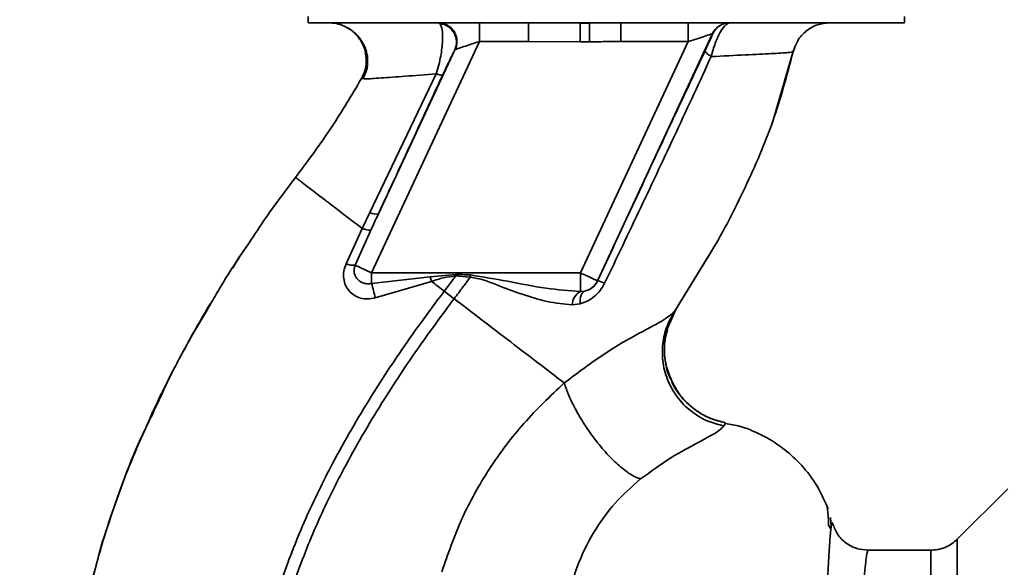
# Paper-space layout 'Blatt1' of a CAD drawing. Units: millimetres. Extents: x 0 to 5940, y 0 to 4200.
# Drawn here: x 3263 to 3342, y 2770 to 2814 of the extents above; entities that cross this region are included whole.
import ezdxf

# ---------------------------------------------------------------- set-up
doc = ezdxf.new("R2010")
doc.units = ezdxf.units.MM
doc.header["$LTSCALE"] = 10
doc.layers.add('1', color=7, linetype='Continuous')
doc.styles.add('SLDTEXTSTYLE0', font='TXT', dxfattribs={"width": 0.605})
doc.dimstyles.new('SLDDIMSTYLE0', dxfattribs={"dimtxt": 35, "dimasz": 25, "dimexe": 0, "dimexo": 0.0625, "dimgap": 8.75, "dimtad": 1, "dimdec": 1, "dimrnd": 1e-09, "dimzin": 4, "dimdsep": 46, "dimtxsty": 'SLDTEXTSTYLE0', "dimsah": 1, "dimcen": 0.09, "dimadec": 0, "dimazin": 1, "dimtfac": 1, "dimtdec": 1, "dimtofl": 0, "dimtmove": 0, "dimatfit": 3, "dimfxl": 1, "dimfrac": 2, "dimtolj": 1, "dimtzin": 12, "dimarcsym": 0})

# ---------------------------------------------------------------- blocks, each defined once
blk = doc.blocks.new('_D_2')
at = {"layer": '1'}
for p, q in [((3488.581, 3439.477), (2791.687, 3439.477)), ((2801.687, 3439.477), (2801.687, 1692.188)), ((2887.687, 1692.188), (2791.687, 1692.188))]:
    blk.add_line(p, q, dxfattribs=at)
for points in [[(2801.687, 3439.477), (2797.687, 3414.477), (2805.687, 3414.477)], [(2801.687, 1692.188), (2805.687, 1717.188), (2797.687, 1717.188)]]:
    blk.add_solid(points, dxfattribs=at)
at = {"layer": '1', "insert": (2756.57, 2473.593), "char_height": 35, "attachment_point": 1, "rotation": 90, "style": 'SLDTEXTSTYLE0'}
blk.add_mtext('ca. 1800', dxfattribs=at)

psp = doc.layouts.new('Blatt1')

# ---------------------------------------------------------------- linework, layer by layer
at = {"color": 7, "linetype": 'Continuous', "lineweight": 35}
for p, q in [((3285.785, 2814.188), (3285.785, 2813.689)), ((3285.785, 2813.689), (3333.588, 2813.689)), ((3296.242, 2813.689), (3296.351, 2813.623)), ((3299.516, 2812.189), (3299.516, 2813.689)), ((3303.458, 2812.189), (3303.458, 2813.689)), ((3308.334, 2813.652), (3307.597, 2813.644)), ((3308.334, 2813.652), (3308.342, 2812.17)), ((3310.844, 2813.689), (3310.844, 2812.189)), ((3316.263, 2812.189), (3316.263, 2813.689)), ((3333.588, 2813.689), (3333.588, 2814.188)), ((3318.213, 2812.822), (3308.978, 2793.018)), ((3318.224, 2812.822), (3318.213, 2812.822)), ((3299.516, 2812.189), (3290.872, 2793.651)), ((3299.516, 2812.189), (3303.458, 2812.189)), ((3307.607, 2812.166), (3303.458, 2812.189)), ((3316.263, 2812.189), (3307.619, 2793.651)), ((3310.844, 2812.189), (3316.263, 2812.189)), ((3297.55, 2811.522), (3291.423, 2798.382)), ((3323.063, 2805.888), (3324.701, 2811.489)), ((3324.668, 2811.353), (3324.668, 2811.353)), ((3290.063, 2809.222), (3290.063, 2809.222)), ((3290.064, 2809.222), (3290.288, 2809.21)), ((3296.049, 2809.598), (3290.739, 2798.494)), ((3322.988, 2805.68), (3323.085, 2805.949)), ((3323.047, 2805.844), (3323.06, 2805.879)), ((3290.739, 2798.494), (3290.127, 2797.218)), ((3281.778, 2797.154), (3281.826, 2797.221)), ((3290.127, 2797.217), (3288.829, 2794.38)), ((3289.56, 2794.263), (3290.826, 2797.09)), ((3315.076, 2790.435), (3318.096, 2795.341)), ((3289.56, 2794.263), (3290.872, 2793.651)), ((3315.148, 2790.55), (3317.486, 2794.351)), ((3307.619, 2793.651), (3290.872, 2793.651)), ((3290.872, 2792.807), (3290.872, 2793.651)), ((3290.872, 2792.807), (3295.58, 2793.351)), ((3295.58, 2793.351), (3297.624, 2793.536)), ((3295.58, 2793.351), (3295.682, 2792.972)), ((3297.615, 2793.408), (3298.787, 2793.316)), ((3307.619, 2792.166), (3307.619, 2793.651)), ((3291.16, 2791.652), (3295.682, 2792.971)), ((3308.978, 2793.018), (3308.985, 2793.006)), ((3297.493, 2791.587), (3296.698, 2792.194)), ((3307.962, 2792.192), (3307.619, 2792.166)), ((3306.948, 2791.099), (3307.592, 2791.173)), ((3314.55, 2789.082), (3315.272, 2790.735)), ((3277.717, 2790.712), (3276.992, 2789.527)), ((3315.233, 2790.681), (3315.148, 2790.55)), ((3319.126, 2781.394), (3319.246, 2781.645)), ((3341.864, 2776.365), (3337.813, 2772.315)), ((3327.286, 2775.094), (3327.269, 2775.124)), ((3327.482, 2773.506), (3327.648, 2773.173)), ((3327.725, 2773.302), (3327.668, 2774.061)), ((3337.816, 2694.06), (3337.816, 2772.317)), ((3335.694, 2771.438), (3330.69, 2771.438))]:
    psp.add_line(p, q, dxfattribs=at)
at = {"color": 7, "linetype": 'Continuous', "lineweight": 35, "flags": 128}
for points in [[(3297.615, 2793.408), (3297.616, 2793.424), (3297.617, 2793.44), (3297.618, 2793.456), (3297.619, 2793.472), (3297.62, 2793.488), (3297.622, 2793.504), (3297.623, 2793.52), (3297.624, 2793.536)], [(3307.592, 2791.173), (3307.592, 2791.369), (3307.606, 2791.552), (3307.634, 2791.718), (3307.676, 2791.863), (3307.732, 2791.986), (3307.798, 2792.083), (3307.876, 2792.152), (3307.962, 2792.192)]]:
    psp.add_lwpolyline(points, dxfattribs=at)
at = {"color": 7, "linetype": 'Continuous', "lineweight": 35}
for centre, radius, start, end in [((3296.18, 2812.132), 1.5, 335.98262, 83.45342), ((3319.572, 2812.189), 1.5, 90.00247, 155.01123), ((3319.583, 2812.189), 1.5, 90.00247, 155.01123), ((3291.235, 2799.38), 1.016, 240.76444, 280.627), ((3289.498, 2796.214), 1.952, 249.95306, 271.8079), ((3281.994, 2789.979), 9.317, 10.34084, 17.66536), ((3307.618, 2793.652), 1.5, 283.23684, 334.98791), ((3308.75, 2791.278), 1.744, 62.46394, 82.23565), ((3308.255, 2791.022), 1.309, 119.0646, 176.65007)]:
    psp.add_arc(centre, radius, start, end, dxfattribs=at)
for points, knots in [([(3287.447, 2813.689), (3287.648, 2813.675), (3288.079, 2813.648), (3288.636, 2813.478), (3288.941, 2813.27), (3289.054, 2813.192)], [0, 0, 0, 0, 0.356474, 0.760503, 1, 1, 1, 1]), ([(3296.049, 2809.598), (3296.124, 2809.839), (3296.271, 2810.308), (3296.421, 2811.016), (3296.518, 2811.661), (3296.579, 2812.414), (3296.559, 2813.213), (3296.421, 2813.485), (3296.351, 2813.623)], [0, 0, 0, 0, 0.138699, 0.270288, 0.395572, 0.517197, 0.755678, 1, 1, 1, 1]), ([(3296.242, 2813.689), (3296.352, 2813.681), (3296.582, 2813.666), (3296.923, 2813.537), (3297.243, 2813.318), (3297.503, 2813.008), (3297.672, 2812.639), (3297.736, 2812.252), (3297.709, 2811.884), (3297.626, 2811.666), (3297.586, 2811.562)], [0, 0, 0, 0, 0.111175, 0.233404, 0.364299, 0.5, 0.635701, 0.766596, 0.888825, 1, 1, 1, 1]), ([(3307.606, 2812.166), (3307.605, 2812.336), (3307.603, 2812.685), (3307.6, 2813.151), (3307.598, 2813.504), (3307.597, 2813.598), (3307.597, 2813.644)], [0, 0, 0, 0, 0.242205, 0.500001, 0.757797, 1, 1, 1, 1]), ([(3319.583, 2813.689), (3319.482, 2813.657), (3319.274, 2813.593), (3318.921, 2813.118), (3318.634, 2812.564), (3318.355, 2811.912), (3318.198, 2811.353), (3318.094, 2810.985)], [0, 0, 0, 0, 0.233383, 0.483901, 0.615676, 0.747893, 1, 1, 1, 1]), ([(3324.668, 2811.354), (3324.771, 2811.666), (3324.983, 2812.309), (3325.689, 2813.076), (3326.592, 2813.593), (3327.266, 2813.657), (3327.594, 2813.689)], [0, 0, 0, 0, 0.242774, 0.499998, 0.757224, 1, 1, 1, 1]), ([(3324.67, 2811.354), (3324.773, 2811.666), (3324.985, 2812.309), (3325.69, 2813.076), (3326.594, 2813.593), (3327.268, 2813.657), (3327.596, 2813.689)], [0, 0, 0, 0, 0.242774, 0.5, 0.757226, 1, 1, 1, 1]), ([(3288.803, 2813.364), (3288.903, 2813.311), (3289.102, 2813.205), (3289.486, 2812.93), (3289.881, 2812.54), (3290.24, 2812.015), (3290.497, 2811.365), (3290.591, 2810.633), (3290.505, 2809.879), (3290.29, 2809.423), (3290.184, 2809.198)], [0, 0, 0, 0, 0.108192, 0.217251, 0.331556, 0.454078, 0.585356, 0.723176, 0.863142, 1, 1, 1, 1]), ([(3290.063, 2809.222), (3290.162, 2809.429), (3290.37, 2809.866), (3290.479, 2810.624), (3290.392, 2811.436), (3290.072, 2812.23), (3289.534, 2812.878), (3289.083, 2813.257), (3288.815, 2813.355), (3288.804, 2813.359)], [0, 0, 0, 0, 0.142167, 0.299686, 0.469407, 0.645958, 0.82251, 0.99223, 1, 1, 1, 1]), ([(3316.263, 2812.189), (3316.502, 2812.266), (3316.971, 2812.419), (3317.511, 2812.594), (3317.855, 2812.706), (3318.05, 2812.77), (3318.182, 2812.812), (3318.203, 2812.819), (3318.213, 2812.822)], [0, 0, 0, 0, 0.271641, 0.532408, 0.660636, 0.775137, 0.890455, 1, 1, 1, 1]), ([(3318.224, 2812.822), (3318.22, 2812.805), (3318.212, 2812.769), (3318.066, 2812.434), (3317.843, 2811.946), (3317.695, 2811.629), (3317.62, 2811.47)], [0, 0, 0, 0, 0.280847, 0.55988, 0.779568, 1, 1, 1, 1]), ([(3297.586, 2811.562), (3297.611, 2811.57), (3297.662, 2811.586), (3297.873, 2811.654), (3298.269, 2811.783), (3298.862, 2811.976), (3299.295, 2812.117), (3299.516, 2812.189)], [0, 0, 0, 0, 0.109484, 0.226644, 0.470232, 0.730576, 1, 1, 1, 1]), ([(3307.607, 2812.166), (3307.744, 2812.167), (3307.989, 2812.168), (3308.234, 2812.17), (3308.342, 2812.17)], [0, 0, 0, 0, 0.56, 1, 1, 1, 1]), ([(3310.844, 2812.189), (3310.581, 2812.188), (3310.114, 2812.186), (3309.464, 2812.18), (3308.892, 2812.174), (3308.525, 2812.172), (3308.342, 2812.17)], [0, 0, 0, 0, 0.314531, 0.559983, 0.779841, 1, 1, 1, 1]), ([(3296.574, 2809.51), (3296.702, 2809.783), (3296.96, 2810.334), (3297.248, 2810.929), (3297.454, 2811.344), (3297.518, 2811.463), (3297.55, 2811.522)], [0, 0, 0, 0, 0.277983, 0.55835, 0.779264, 1, 1, 1, 1]), ([(3297.586, 2811.562), (3297.579, 2811.558), (3297.567, 2811.551), (3297.555, 2811.531), (3297.55, 2811.522)], [0, 0, 0, 0, 0.56324, 1, 1, 1, 1]), ([(3317.62, 2811.47), (3316.819, 2809.765), (3315.217, 2806.356), (3312.328, 2800.185), (3310.253, 2795.729), (3308.985, 2793.006)], [0, 0, 0, 0, 0.280028, 0.560073, 1, 1, 1, 1]), ([(3317.486, 2794.351), (3317.703, 2794.7), (3318.935, 2796.681), (3320.863, 2800.477), (3323.174, 2805.77), (3324.17, 2809.493), (3324.668, 2811.353)], [0, 0, 0, 0, 0.06646, 0.377242, 0.688947, 1, 1, 1, 1]), ([(3318.095, 2810.984), (3318.019, 2811.036), (3317.866, 2811.14), (3317.711, 2811.278), (3317.618, 2811.395), (3317.619, 2811.445), (3317.62, 2811.47)], [0, 0, 0, 0, 0.246522, 0.5, 0.753478, 1, 1, 1, 1]), ([(3318.094, 2810.985), (3319.048, 2811.032), (3320.953, 2811.125), (3323.016, 2811.225), (3324.401, 2811.303), (3324.579, 2811.337), (3324.668, 2811.354)], [0, 0, 0, 0, 0.251016, 0.501391, 0.750898, 1, 1, 1, 1]), ([(3309.556, 2792.825), (3310.522, 2794.845), (3312.455, 2798.888), (3315.321, 2804.963), (3317.171, 2808.979), (3318.095, 2810.984)], [0, 0, 0, 0, 0.333395, 0.66709, 1, 1, 1, 1]), ([(3284.78, 2801.303), (3285.776, 2802.638), (3287.68, 2805.192), (3289.293, 2807.92), (3290.063, 2809.222)], [0, 0, 0, 0, 0.522686, 1, 1, 1, 1]), ([(3290.288, 2809.21), (3290.328, 2809.206), (3290.462, 2809.19), (3291.585, 2809.263), (3293.466, 2809.396), (3295.186, 2809.531), (3296.049, 2809.598)], [0, 0, 0, 0, 0.122474, 0.412533, 0.705213, 1, 1, 1, 1]), ([(3291.423, 2798.382), (3292.383, 2800.456), (3294.097, 2804.161), (3295.817, 2807.875), (3296.574, 2809.51)], [0, 0, 0, 0, 0.560014, 1, 1, 1, 1]), ([(3296.049, 2809.598), (3296.12, 2809.576), (3296.263, 2809.53), (3296.422, 2809.494), (3296.535, 2809.484), (3296.561, 2809.501), (3296.574, 2809.51)], [0, 0, 0, 0, 0.247251, 0.5, 0.752749, 1, 1, 1, 1]), ([(3281.557, 2796.808), (3281.654, 2796.958), (3282.653, 2798.5), (3283.771, 2799.973), (3284.78, 2801.303)], [0, 0, 0, 0, 0.09687, 1, 1, 1, 1]), ([(3284.78, 2801.303), (3284.851, 2801.249), (3284.993, 2801.141), (3286.114, 2800.285), (3287.782, 2799.01), (3289.344, 2797.816), (3290.127, 2797.218)], [0, 0, 0, 0, 0.2502223, 0.4992006, 0.7491338, 1, 1, 1, 1]), ([(3291.423, 2798.382), (3291.311, 2798.141), (3291.111, 2797.711), (3290.913, 2797.279), (3290.826, 2797.09)], [0, 0, 0, 0, 0.56, 1, 1, 1, 1]), ([(3290.826, 2797.089), (3290.803, 2797.081), (3290.757, 2797.064), (3290.6, 2797.083), (3290.392, 2797.132), (3290.215, 2797.189), (3290.127, 2797.217)], [0, 0, 0, 0, 0.246705, 0.499998, 0.753292, 1, 1, 1, 1]), ([(3277.967, 2791.147), (3278.207, 2791.57), (3279.307, 2793.512), (3280.569, 2795.361), (3281.557, 2796.808)], [0, 0, 0, 0, 0.217735, 1, 1, 1, 1]), ([(3280.995, 2795.946), (3280.805, 2795.685), (3280.359, 2795.071), (3279.975, 2794.417), (3279.755, 2794.041)], [0, 0, 0, 0, 0.425608, 1, 1, 1, 1]), ([(3288.829, 2794.38), (3288.76, 2794.183), (3288.624, 2793.793), (3288.617, 2793.198), (3288.762, 2792.655), (3289.055, 2792.194), (3289.473, 2791.84), (3289.988, 2791.619), (3290.569, 2791.535), (3290.961, 2791.613), (3291.16, 2791.652)], [0, 0, 0, 0, 0.131851, 0.260608, 0.385789, 0.508325, 0.629424, 0.750715, 0.873824, 1, 1, 1, 1]), ([(3290.872, 2792.807), (3290.771, 2792.792), (3290.561, 2792.761), (3290.259, 2792.816), (3289.976, 2792.94), (3289.743, 2793.128), (3289.571, 2793.377), (3289.477, 2793.662), (3289.465, 2793.969), (3289.53, 2794.169), (3289.56, 2794.263)], [0, 0, 0, 0, 0.1197079, 0.2500204, 0.3649912, 0.5001006, 0.6251743, 0.7501409, 0.8821575, 1, 1, 1, 1]), ([(3295.682, 2792.972), (3295.999, 2793.076), (3296.629, 2793.284), (3297.288, 2793.367), (3297.615, 2793.408)], [0, 0, 0, 0, 0.503381, 1, 1, 1, 1]), ([(3297.615, 2793.408), (3297.445, 2793.181), (3297.141, 2792.775), (3296.834, 2792.372), (3296.698, 2792.194)], [0, 0, 0, 0, 0.558516, 1, 1, 1, 1]), ([(3297.493, 2791.587), (3297.738, 2791.909), (3298.173, 2792.482), (3298.6, 2793.062), (3298.787, 2793.316)], [0, 0, 0, 0, 0.562007, 1, 1, 1, 1]), ([(3298.802, 2793.492), (3298.582, 2793.501), (3298.189, 2793.516), (3297.797, 2793.53), (3297.624, 2793.536)], [0, 0, 0, 0, 0.559928, 1, 1, 1, 1]), ([(3298.802, 2793.492), (3298.799, 2793.459), (3298.794, 2793.401), (3298.79, 2793.342), (3298.787, 2793.316)], [0, 0, 0, 0, 0.56, 1, 1, 1, 1]), ([(3298.787, 2793.316), (3299.153, 2793.249), (3299.883, 2793.116), (3301.246, 2792.545), (3302.945, 2791.922), (3304.966, 2791.3), (3306.286, 2791.166), (3306.948, 2791.099)], [0, 0, 0, 0, 0.124984, 0.249544, 0.49879, 0.748663, 1, 1, 1, 1]), ([(3307.619, 2792.166), (3306.701, 2792.235), (3304.76, 2792.381), (3301.833, 2792.996), (3299.796, 2793.33), (3298.802, 2793.492)], [0, 0, 0, 0, 0.315051, 0.665761, 1, 1, 1, 1]), ([(3296.698, 2792.194), (3296.529, 2792.324), (3296.19, 2792.583), (3295.852, 2792.842), (3295.682, 2792.971)], [0, 0, 0, 0, 0.500157, 1, 1, 1, 1]), ([(3307.592, 2791.173), (3307.787, 2791.238), (3308.18, 2791.369), (3308.726, 2791.735), (3309.215, 2792.217), (3309.442, 2792.622), (3309.556, 2792.825)], [0, 0, 0, 0, 0.24535, 0.494527, 0.746818, 1, 1, 1, 1]), ([(3308.985, 2793.006), (3308.959, 2792.954), (3308.905, 2792.849), (3308.765, 2792.652), (3308.548, 2792.445), (3308.26, 2792.274), (3308.064, 2792.22), (3307.962, 2792.192)], [0, 0, 0, 0, 0.113383, 0.227292, 0.464377, 0.722627, 1, 1, 1, 1]), ([(3281.431, 2759.072), (3281.675, 2760.819), (3282.158, 2764.278), (3283.666, 2769.245), (3285.518, 2773.948), (3287.896, 2778.794), (3290.685, 2783.6), (3293.715, 2788.175), (3295.762, 2790.933), (3296.698, 2792.194)], [0, 0, 0, 0, 0.142749, 0.282487, 0.420198, 0.553772, 0.721864, 0.872737, 1, 1, 1, 1]), ([(3282.436, 2759.071), (3282.677, 2760.768), (3283.156, 2764.136), (3284.635, 2768.983), (3286.455, 2773.59), (3288.796, 2778.353), (3291.547, 2783.089), (3294.54, 2787.609), (3296.565, 2790.337), (3297.493, 2791.587)], [0, 0, 0, 0, 0.141134, 0.280161, 0.417609, 0.551274, 0.719926, 0.871701, 1, 1, 1, 1]), ([(3306.319, 2784.838), (3305.723, 2785.294), (3304.533, 2786.204), (3302.344, 2787.878), (3299.978, 2789.686), (3298.323, 2790.952), (3297.493, 2791.587)], [0, 0, 0, 0, 0.25071, 0.500335, 0.749403, 1, 1, 1, 1]), ([(3273.33, 2782.368), (3274.014, 2783.852), (3275.401, 2786.862), (3277.104, 2789.705), (3277.967, 2791.147)], [0, 0, 0, 0, 0.4928814, 1, 1, 1, 1]), ([(3275.637, 2787.091), (3275.868, 2787.524), (3276.602, 2788.905), (3277.395, 2790.248), (3277.94, 2791.17)], [0, 0, 0, 0, 0.313509, 1, 1, 1, 1]), ([(3315.148, 2790.55), (3314.921, 2790.349), (3314.457, 2789.937), (3312.375, 2788.864), (3309.533, 2787.249), (3307.414, 2785.66), (3306.319, 2784.838)], [0, 0, 0, 0, 0.2292, 0.469491, 0.725763, 1, 1, 1, 1]), ([(3315.148, 2790.55), (3314.933, 2790.169), (3314.482, 2789.37), (3314.161, 2787.961), (3314.178, 2786.427), (3314.614, 2784.894), (3315.438, 2783.527), (3316.55, 2782.461), (3317.804, 2781.724), (3318.699, 2781.501), (3319.126, 2781.394)], [0, 0, 0, 0, 0.111605, 0.233945, 0.364659, 0.5, 0.635341, 0.766055, 0.888395, 1, 1, 1, 1]), ([(3314.912, 2785.059), (3314.747, 2785.466), (3314.395, 2786.332), (3314.304, 2787.745), (3314.497, 2789.136), (3314.869, 2789.957), (3315.048, 2790.352)], [0, 0, 0, 0, 0.239293, 0.508617, 0.763912, 1, 1, 1, 1]), ([(3314.592, 2789.075), (3314.513, 2788.799), (3314.294, 2788.028), (3314.377, 2786.692), (3314.582, 2785.59), (3314.883, 2785.097), (3314.908, 2785.056)], [0, 0, 0, 0, 0.207839, 0.579994, 0.965184, 1, 1, 1, 1]), ([(3273.1, 2782.02), (3273.364, 2782.584), (3273.938, 2783.812), (3274.724, 2785.4), (3275.234, 2786.342), (3275.358, 2786.57)], [0, 0, 0, 0, 0.392232, 0.852488, 1, 1, 1, 1]), ([(3306.319, 2784.838), (3305.211, 2783.79), (3303.004, 2781.704), (3300.264, 2778.019), (3297.993, 2774.029), (3297.001, 2771.14), (3296.507, 2769.703)], [0, 0, 0, 0, 0.253111, 0.504106, 0.753167, 1, 1, 1, 1]), ([(3306.319, 2784.838), (3306.431, 2784.511), (3306.666, 2783.825), (3307.259, 2782.622), (3308.043, 2781.318), (3308.982, 2780.024), (3309.983, 2778.878), (3310.939, 2777.995), (3311.779, 2777.396), (3312.225, 2777.226), (3312.437, 2777.145)], [0, 0, 0, 0, 0.11152, 0.233838, 0.364588, 0.5, 0.635412, 0.766162, 0.88848, 1, 1, 1, 1]), ([(3314.908, 2785.056), (3315.133, 2784.627), (3315.598, 2783.743), (3316.689, 2782.721), (3317.928, 2781.979), (3318.82, 2781.753), (3319.246, 2781.645)], [0, 0, 0, 0, 0.252195, 0.520067, 0.770945, 1, 1, 1, 1]), ([(3319.242, 2781.648), (3318.842, 2781.748), (3318.007, 2781.957), (3316.818, 2782.624), (3315.773, 2783.601), (3315.113, 2784.457), (3314.934, 2784.995), (3314.912, 2785.059)], [0, 0, 0, 0, 0.216324, 0.452035, 0.703567, 0.964999, 1, 1, 1, 1]), ([(3273.812, 2783.529), (3272.954, 2781.655), (3271.199, 2777.828), (3269.253, 2772.118), (3267.834, 2766.578), (3266.988, 2761.385), (3266.725, 2756.327), (3266.668, 2751.414), (3266.634, 2748.093), (3266.91, 2746.437), (3266.92, 2746.378)], [0, 0, 0, 0, 0.161548, 0.330135, 0.471966, 0.609397, 0.741693, 0.86831, 0.99528, 1, 1, 1, 1]), ([(3269.683, 2773.231), (3270.496, 2775.646), (3271.546, 2778.766), (3273.001, 2781.704), (3273.33, 2782.368)], [0, 0, 0, 0, 0.774219, 1, 1, 1, 1]), ([(3312.437, 2777.145), (3313.273, 2777.747), (3315.001, 2778.992), (3317.158, 2780.119), (3318.654, 2780.924), (3318.966, 2781.235), (3319.126, 2781.394)], [0, 0, 0, 0, 0.227469, 0.470296, 0.728834, 1, 1, 1, 1]), ([(3327.473, 2774.754), (3327.155, 2775.458), (3326.555, 2776.791), (3325.253, 2778.404), (3323.927, 2779.592), (3322.678, 2780.409), (3321.53, 2780.966), (3320.414, 2781.403), (3319.627, 2781.525), (3319.225, 2781.587)], [0, 0, 0, 0, 0.206541, 0.390977, 0.549871, 0.681258, 0.787932, 0.891667, 1, 1, 1, 1]), ([(3306.507, 2767.138), (3306.757, 2768.143), (3307.257, 2770.153), (3308.61, 2772.873), (3310.323, 2775.293), (3311.733, 2776.528), (3312.437, 2777.145)], [0, 0, 0, 0, 0.250607, 0.50114, 0.750801, 1, 1, 1, 1]), ([(3327.512, 2773.445), (3327.507, 2773.586), (3327.483, 2774.297), (3327.436, 2774.621), (3327.398, 2774.881)], [0, 0, 0, 0, 0.1978946, 1, 1, 1, 1]), ([(3327.845, 2773.501), (3327.83, 2773.574), (3327.792, 2773.755), (3327.747, 2773.47), (3327.72, 2773.3)], [0, 0, 0, 0, 0.402463, 1, 1, 1, 1]), ([(3330.69, 2771.438), (3330.379, 2771.465), (3329.743, 2771.521), (3328.857, 2771.994), (3328.16, 2772.71), (3327.951, 2773.288), (3327.848, 2773.574)], [0, 0, 0, 0, 0.2424265, 0.4951537, 0.750424, 1, 1, 1, 1]), ([(3267.26, 2762.66), (3267.28, 2762.861), (3267.421, 2764.234), (3267.92, 2766.702), (3268.735, 2770.013), (3269.292, 2772.191), (3269.681, 2773.228), (3269.683, 2773.231)], [0, 0, 0, 0, 0.055769, 0.380796, 0.69323, 0.999038, 1, 1, 1, 1]), ([(3327.72, 2773.3), (3327.716, 2773.285), (3327.683, 2773.15), (3327.611, 2772.293), (3327.505, 2770.711), (3327.396, 2768.481), (3327.248, 2765.679), (3327.132, 2762.451), (3326.962, 2758.709), (3326.84, 2754.613), (3326.66, 2750.179), (3326.483, 2745.502), (3326.347, 2740.651), (3326.147, 2735.705), (3325.96, 2730.739), (3325.769, 2725.83), (3325.573, 2721.062), (3325.369, 2716.514), (3325.155, 2712.252), (3324.933, 2708.344), (3324.693, 2704.85), (3324.429, 2701.821), (3324.138, 2699.311), (3323.81, 2697.304), (3323.465, 2696.445), (3323.294, 2696.017)], [0, 0, 0, 0, 0.005692, 0.051948, 0.098118, 0.144097, 0.190059, 0.236067, 0.28166, 0.327558, 0.372895, 0.418687, 0.464009, 0.509238, 0.554517, 0.599659, 0.644666, 0.689553, 0.734335, 0.778986, 0.823495, 0.867894, 0.912145, 0.956199, 1, 1, 1, 1]), ([(3337.816, 2772.317), (3337.67, 2772.187), (3337.377, 2771.925), (3336.849, 2771.651), (3336.282, 2771.471), (3335.889, 2771.449), (3335.694, 2771.439)], [0, 0, 0, 0, 0.247575, 0.5, 0.752425, 1, 1, 1, 1]), ([(3324.247, 2696.132), (3324.396, 2696.373), (3324.722, 2696.896), (3325.136, 2698.041), (3325.478, 2699.356), (3325.756, 2700.734), (3325.979, 2702.023), (3326.203, 2703.522), (3326.411, 2705.11), (3326.603, 2706.772), (3326.782, 2708.495), (3326.966, 2710.446), (3327.162, 2712.732), (3327.366, 2715.339), (3327.573, 2718.237), (3327.745, 2720.854), (3327.89, 2723.224), (3328.018, 2725.41), (3328.161, 2727.936), (3328.306, 2730.572), (3328.45, 2733.215), (3328.59, 2735.804), (3328.716, 2738.166), (3328.825, 2740.315), (3328.909, 2742.176), (3328.979, 2744), (3329.053, 2745.766), (3329.14, 2747.57), (3329.251, 2749.604), (3329.366, 2751.655), (3329.463, 2753.725), (3329.541, 2755.641), (3329.634, 2757.451), (3329.735, 2759.108), (3329.819, 2760.576), (3329.879, 2761.965), (3329.938, 2763.186), (3329.989, 2764.042), (3330.037, 2764.784), (3330.075, 2765.346), (3330.117, 2765.933), (3330.147, 2766.34), (3330.189, 2766.927), (3330.248, 2767.767), (3330.327, 2768.874), (3330.414, 2769.894), (3330.5, 2770.677), (3330.579, 2771.179), (3330.643, 2771.431), (3330.679, 2771.412), (3330.691, 2771.405)], [0, 0, 0, 0, 0.024602, 0.053593, 0.086986, 0.106705, 0.127768, 0.150176, 0.17393, 0.193355, 0.214317, 0.236818, 0.260856, 0.289544, 0.318513, 0.347763, 0.365232, 0.385541, 0.408688, 0.434674, 0.457286, 0.480328, 0.504804, 0.52158, 0.539311, 0.556341, 0.572686, 0.58955, 0.608486, 0.632767, 0.651936, 0.67366, 0.695384, 0.713851, 0.73319, 0.750784, 0.769215, 0.784872, 0.789355, 0.804012, 0.812326, 0.819568, 0.825739, 0.844753, 0.869186, 0.900316, 0.929277, 0.956069, 0.984771, 1, 1, 1, 1]), ([(3335.694, 2694.938), (3335.694, 2695.002), (3335.694, 2695.128), (3335.694, 2696.144), (3335.694, 2697.747), (3335.694, 2699.969), (3335.694, 2702.756), (3335.694, 2706.064), (3335.694, 2709.837), (3335.694, 2714.009), (3335.694, 2718.509), (3335.694, 2723.26), (3335.694, 2728.182), (3335.694, 2733.188), (3335.694, 2738.195), (3335.694, 2743.117), (3335.694, 2747.868), (3335.694, 2752.368), (3335.694, 2756.54), (3335.694, 2760.313), (3335.694, 2763.621), (3335.694, 2766.408), (3335.694, 2768.63), (3335.694, 2770.233), (3335.694, 2771.249), (3335.694, 2771.375), (3335.694, 2771.438)], [0, 0, 0, 0, 0.041667, 0.083334, 0.125, 0.166667, 0.208334, 0.250001, 0.291668, 0.333334, 0.375001, 0.416668, 0.458335, 0.500002, 0.541668, 0.583335, 0.625002, 0.666669, 0.708336, 0.750002, 0.791669, 0.833336, 0.875003, 0.916669, 0.958336, 1, 1, 1, 1])]:
    psp.add_open_spline(points, degree=3, knots=knots, dxfattribs=at)
psp.add_open_spline([(3307.619, 2793.651), (3307.795, 2793.569), (3308.147, 2793.405), (3308.593, 2793.197), (3308.909, 2793.05), (3308.955, 2793.028), (3308.978, 2793.018)], degree=3, dxfattribs=at)

# ---------------------------------------------------------------- dimensions: what is measured, and where the dimension line sits
at = {"layer": '1'}
dim = psp.add_linear_dim(base=(2801.687, 1692.188), p1=(3498.581, 3439.477), p2=(2897.687, 1692.188), angle=90, dimstyle='SLDDIMSTYLE0', dxfattribs=at)
dim.commit()
dim.dimension.update_dxf_attribs({"geometry": '_D_2', "text_midpoint": (2801.687, 2565.833), "dimtype": 160})

doc.saveas('drawing.dxf')
